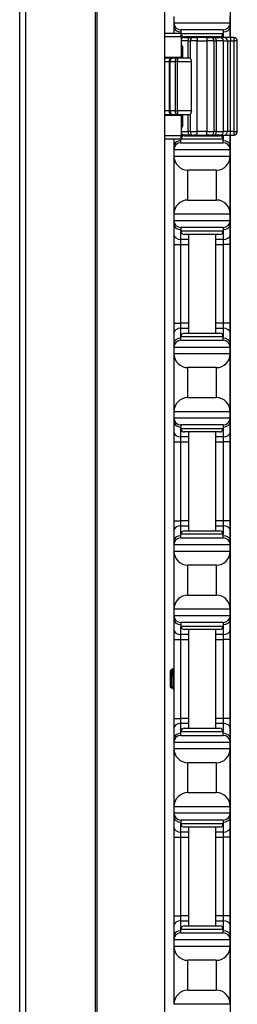
# Model space of a CAD drawing. Units: inches. Extents: x 21 to 54, y 19 to 125.
# Drawn here: x 32 to 34, y 29 to 38 of the extents above; entities that cross this region are included whole.
import ezdxf

# ---------------------------------------------------------------- set-up
doc = ezdxf.new("R2010")
doc.units = ezdxf.units.IN
doc.header["$LTSCALE"] = 6.4
doc.header["$MEASUREMENT"] = 0

msp = doc.modelspace()

# ---------------------------------------------------------------- linework, layer by layer
for p, q in [((32.194, 19.4908), (32.194, 59.6158)), ((32.2482, 19.4908), (32.2482, 59.6158)), ((32.8662, 19.4908), (32.8662, 59.6158)), ((32.8801, 19.4908), (32.8801, 59.6158)), ((34.0634, 37.3608), (34.0634, 57.4958)), ((33.4823, 24.9908), (33.4823, 54.1158)), ((33.5614, 37.5458), (33.5614, 37.4908)), ((34.0614, 37.4908), (34.0614, 37.5458)), ((33.5614, 37.4908), (33.5614, 37.4542)), ((33.5614, 37.4908), (34.0614, 37.4908)), ((33.5614, 37.4542), (33.5614, 37.3958)), ((33.9989, 37.4283), (33.6239, 37.4283)), ((33.6239, 37.4283), (33.6239, 37.3971)), ((33.9989, 37.4283), (33.9989, 37.3971)), ((34.0614, 37.4542), (34.0614, 37.4908)), ((34.0614, 37.3658), (34.0614, 37.4542)), ((33.6262, 37.3958), (33.4823, 37.3958)), ((33.6262, 37.3658), (33.4823, 37.3658)), ((33.6239, 37.3958), (33.6239, 37.3971)), ((33.6239, 37.3971), (33.9989, 37.3971)), ((33.6262, 37.3658), (33.6262, 37.3958)), ((33.6262, 37.3658), (33.6262, 37.1858)), ((33.6535, 37.3608), (33.6262, 37.3608)), ((33.6535, 37.3608), (33.7058, 37.3608)), ((33.9677, 37.3658), (33.6552, 37.3658)), ((33.6914, 37.3658), (33.6914, 37.3608)), ((33.7368, 37.3608), (33.7058, 37.3608)), ((33.7368, 37.3608), (33.768, 37.3608)), ((33.768, 37.3608), (33.768, 37.3296)), ((33.8548, 37.3608), (33.768, 37.3608)), ((33.8548, 37.3608), (33.8548, 37.3296)), ((33.8548, 37.3608), (33.8861, 37.3608)), ((33.9171, 37.3608), (33.8861, 37.3608)), ((33.9171, 37.3608), (33.9694, 37.3608)), ((33.9314, 37.3658), (33.9314, 37.3608)), ((34.0084, 37.3608), (33.9694, 37.3608)), ((33.9989, 37.3971), (33.9989, 37.3608)), ((34.0626, 37.3608), (34.0084, 37.3608)), ((34.0614, 37.3608), (34.0614, 37.3658)), ((34.0626, 37.3608), (34.0626, 37.3296)), ((34.0926, 37.3608), (34.0626, 37.3608)), ((34.0926, 37.3608), (34.0926, 37.3296)), ((33.6848, 37.3296), (33.6262, 37.3296)), ((33.6262, 37.2721), (33.6392, 37.2721)), ((33.6392, 37.1783), (33.6392, 37.2721)), ((33.6848, 37.3296), (33.7055, 37.3296)), ((33.6848, 37.3296), (33.6848, 37.1783)), ((33.768, 37.3296), (33.7055, 37.3296)), ((33.7055, 37.3296), (33.7055, 37.1783)), ((33.768, 37.3296), (33.8548, 37.3296)), ((33.768, 36.5271), (33.768, 37.3296)), ((33.9173, 37.3296), (33.8548, 37.3296)), ((33.8548, 37.3296), (33.8548, 36.5271)), ((33.9173, 37.3296), (33.938, 37.3296)), ((33.9173, 36.5271), (33.9173, 37.3296)), ((34.0006, 37.3296), (33.938, 37.3296)), ((33.938, 36.5271), (33.938, 37.3296)), ((34.0006, 37.3296), (34.0355, 37.3296)), ((34.0006, 36.5271), (34.0006, 37.3296)), ((34.0355, 37.3296), (34.0626, 37.3296)), ((34.0355, 37.3296), (34.0355, 36.5271)), ((34.0626, 37.3296), (34.0926, 37.3296)), ((34.0626, 36.5271), (34.0626, 37.3296)), ((34.1238, 37.3296), (34.0926, 37.3296)), ((34.0926, 37.3296), (34.0926, 36.5271)), ((34.1238, 36.5271), (34.1238, 37.3296)), ((33.4823, 37.1858), (33.6262, 37.1858)), ((33.5493, 37.1783), (33.4823, 37.1783)), ((33.5935, 37.1783), (33.5493, 37.1783)), ((33.5935, 37.1783), (33.5935, 37.1471)), ((33.7056, 37.1783), (33.5935, 37.1783)), ((33.6108, 37.1858), (33.6108, 37.1783)), ((33.4823, 37.1471), (33.518, 37.1471)), ((33.5272, 37.1471), (33.518, 37.1471)), ((33.518, 37.1471), (33.518, 36.7096)), ((33.5272, 36.7096), (33.5272, 37.1471)), ((33.5272, 37.1471), (33.5714, 37.1471)), ((33.5935, 37.1471), (33.5714, 37.1471)), ((33.5714, 37.1471), (33.5714, 36.7096)), ((33.5935, 36.7096), (33.5935, 37.1471)), ((33.5935, 37.1471), (33.7161, 37.1471)), ((33.7161, 36.7096), (33.7161, 37.1471)), ((33.518, 36.7096), (33.4823, 36.7096)), ((33.4823, 36.6783), (33.5493, 36.6783)), ((33.6262, 36.6708), (33.4823, 36.6708)), ((33.518, 36.7096), (33.5272, 36.7096)), ((33.5714, 36.7096), (33.5272, 36.7096)), ((33.5493, 36.6783), (33.5935, 36.6783)), ((33.5714, 36.7096), (33.5935, 36.7096)), ((33.5935, 36.7096), (33.5935, 36.6783)), ((33.7161, 36.7096), (33.5935, 36.7096)), ((33.5935, 36.6783), (33.7056, 36.6783)), ((33.6108, 36.6783), (33.6108, 36.6708)), ((33.6262, 36.6708), (33.6262, 36.4908)), ((33.6392, 36.5846), (33.6392, 36.6783)), ((33.6848, 36.6783), (33.6848, 36.5271)), ((33.7055, 36.6783), (33.7055, 36.5271)), ((33.6392, 36.5846), (33.6262, 36.5846)), ((33.6262, 36.4908), (33.4823, 36.4908)), ((33.6262, 36.4608), (33.4823, 36.4608)), ((33.5614, 36.4608), (33.5614, 36.4025)), ((33.6239, 36.4596), (33.6239, 36.4608)), ((33.6262, 36.5271), (33.6848, 36.5271)), ((33.6262, 36.4958), (33.6535, 36.4958)), ((33.6262, 36.4608), (33.6262, 36.4908)), ((33.7058, 36.4958), (33.6535, 36.4958)), ((33.6552, 36.4908), (33.9677, 36.4908)), ((33.7055, 36.5271), (33.6848, 36.5271)), ((33.6914, 36.4958), (33.6914, 36.4908)), ((33.7055, 36.5271), (33.768, 36.5271)), ((33.7058, 36.4958), (33.7368, 36.4958)), ((33.768, 36.4958), (33.7368, 36.4958)), ((33.768, 36.4958), (33.768, 36.5271)), ((33.8548, 36.5271), (33.768, 36.5271)), ((33.768, 36.4958), (33.8548, 36.4958)), ((33.8548, 36.4958), (33.8548, 36.5271)), ((33.8548, 36.5271), (33.9173, 36.5271)), ((33.8861, 36.4958), (33.8548, 36.4958)), ((33.8861, 36.4958), (33.9171, 36.4958)), ((33.9694, 36.4958), (33.9171, 36.4958)), ((33.938, 36.5271), (33.9173, 36.5271)), ((33.9314, 36.4958), (33.9314, 36.4908)), ((33.938, 36.5271), (34.0006, 36.5271)), ((33.9694, 36.4958), (34.0084, 36.4958)), ((33.9989, 36.4958), (33.9989, 36.4596)), ((34.0355, 36.5271), (34.0006, 36.5271)), ((34.0084, 36.4958), (34.0626, 36.4958)), ((34.0626, 36.5271), (34.0355, 36.5271)), ((34.0614, 36.4908), (34.0614, 36.4958)), ((34.0614, 36.4025), (34.0614, 36.4908)), ((34.0926, 36.5271), (34.0626, 36.5271)), ((34.0626, 36.4958), (34.0626, 36.5271)), ((34.0626, 36.4958), (34.0926, 36.4958)), ((34.0634, 19.8663), (34.0634, 36.4958)), ((34.0926, 36.5271), (34.0926, 36.4958)), ((34.0926, 36.5271), (34.1238, 36.5271)), ((33.5614, 36.4025), (33.5614, 36.3658)), ((33.9989, 36.4596), (33.6239, 36.4596)), ((33.6239, 36.4283), (33.6239, 36.4596)), ((33.6239, 36.4283), (33.9989, 36.4283)), ((33.9989, 36.4283), (33.9989, 36.4596)), ((34.0614, 36.3658), (34.0614, 36.4025)), ((33.5614, 36.3658), (33.5614, 36.3108)), ((34.0614, 36.3658), (33.5614, 36.3658)), ((33.5614, 36.3108), (33.5614, 35.7958)), ((33.5614, 36.3108), (34.0614, 36.3108)), ((34.0614, 36.3108), (34.0614, 36.3658)), ((34.0614, 35.7958), (34.0614, 36.3108)), ((33.6864, 35.9208), (33.6864, 36.1858)), ((33.9364, 36.1858), (33.6864, 36.1858)), ((33.9364, 36.1858), (33.9364, 35.9208)), ((33.6864, 35.9208), (33.9364, 35.9208)), ((33.5614, 35.7958), (33.5614, 35.7408)), ((34.0614, 35.7958), (33.5614, 35.7958)), ((34.0614, 35.7408), (34.0614, 35.7958)), ((33.5614, 35.7408), (33.5614, 35.7042)), ((33.5614, 35.7408), (34.0614, 35.7408)), ((33.5614, 35.7042), (33.5614, 35.6158)), ((33.9989, 35.6783), (33.6239, 35.6783)), ((33.6239, 35.6783), (33.6239, 35.6471)), ((33.9989, 35.6783), (33.9989, 35.6471)), ((34.0614, 35.7042), (34.0614, 35.7408)), ((34.0614, 35.6158), (34.0614, 35.7042)), ((33.5614, 35.6158), (33.5614, 35.5275)), ((33.6239, 35.5717), (33.6239, 35.6471)), ((33.6239, 35.6471), (33.9989, 35.6471)), ((33.9677, 35.6158), (33.6552, 35.6158)), ((33.6914, 35.6158), (33.6914, 34.7408)), ((33.9314, 35.6158), (33.9314, 34.7408)), ((33.9989, 35.6471), (33.9989, 35.5717)), ((34.0614, 35.5275), (34.0614, 35.6158)), ((33.5614, 35.5275), (33.6239, 35.5275)), ((33.5614, 35.5275), (33.5614, 34.8292)), ((33.6914, 35.5717), (33.6239, 35.5717)), ((33.6239, 35.5275), (33.6239, 35.5717)), ((33.6239, 35.5275), (33.6914, 35.5275)), ((33.6239, 34.8292), (33.6239, 35.5275)), ((33.9989, 35.5717), (33.9314, 35.5717)), ((33.9314, 35.5275), (33.9989, 35.5275)), ((33.9989, 35.5717), (33.9989, 35.5275)), ((34.0614, 35.5275), (33.9989, 35.5275)), ((33.9989, 35.5275), (33.9989, 34.8292)), ((34.0614, 34.8292), (34.0614, 35.5275)), ((33.5614, 34.8292), (33.6239, 34.8292)), ((33.5614, 34.8292), (33.5614, 34.7408)), ((33.6914, 34.8292), (33.6239, 34.8292)), ((33.6239, 34.785), (33.6239, 34.8292)), ((33.9989, 34.8292), (33.9314, 34.8292)), ((34.0614, 34.8292), (33.9989, 34.8292)), ((33.9989, 34.8292), (33.9989, 34.785)), ((34.0614, 34.7408), (34.0614, 34.8292)), ((33.5614, 34.7408), (33.5614, 34.6525)), ((33.6239, 34.785), (33.6914, 34.785)), ((33.6239, 34.7096), (33.6239, 34.785)), ((33.6552, 34.7408), (33.9677, 34.7408)), ((33.9314, 34.785), (33.9989, 34.785)), ((33.9989, 34.785), (33.9989, 34.7096)), ((34.0614, 34.6525), (34.0614, 34.7408)), ((33.5614, 34.6525), (33.5614, 34.6158)), ((33.9989, 34.7096), (33.6239, 34.7096)), ((33.6239, 34.6783), (33.6239, 34.7096)), ((33.6239, 34.6783), (33.9989, 34.6783)), ((33.9989, 34.6783), (33.9989, 34.7096)), ((34.0614, 34.6158), (34.0614, 34.6525)), ((33.5614, 34.6158), (33.5614, 34.5608)), ((34.0614, 34.6158), (33.5614, 34.6158)), ((33.5614, 34.5608), (33.5614, 34.0458)), ((33.5614, 34.5608), (34.0614, 34.5608)), ((34.0614, 34.5608), (34.0614, 34.6158)), ((34.0614, 34.0458), (34.0614, 34.5608)), ((33.6864, 34.1708), (33.6864, 34.4358)), ((33.9364, 34.4358), (33.6864, 34.4358)), ((33.9364, 34.4358), (33.9364, 34.1708)), ((33.6864, 34.1708), (33.9364, 34.1708)), ((33.5614, 34.0458), (33.5614, 33.9908)), ((34.0614, 34.0458), (33.5614, 34.0458)), ((34.0614, 33.9908), (34.0614, 34.0458)), ((33.5614, 33.9908), (33.5614, 33.9542)), ((33.5614, 33.9908), (34.0614, 33.9908)), ((33.5614, 33.9542), (33.5614, 33.8658)), ((34.0614, 33.9542), (34.0614, 33.9908)), ((34.0614, 33.8658), (34.0614, 33.9542)), ((33.5614, 33.8658), (33.5614, 33.7775)), ((33.9989, 33.9283), (33.6239, 33.9283)), ((33.6239, 33.9283), (33.6239, 33.8971)), ((33.6239, 33.8217), (33.6239, 33.8971)), ((33.6239, 33.8971), (33.9989, 33.8971)), ((33.9677, 33.8658), (33.6552, 33.8658)), ((33.6914, 33.8658), (33.6914, 32.9908)), ((33.9314, 33.8658), (33.9314, 32.9908)), ((33.9989, 33.9283), (33.9989, 33.8971)), ((33.9989, 33.8971), (33.9989, 33.8217)), ((34.0614, 33.7775), (34.0614, 33.8658)), ((33.5614, 33.7775), (33.6239, 33.7775)), ((33.5614, 33.7775), (33.5614, 33.0792)), ((33.6914, 33.8217), (33.6239, 33.8217)), ((33.6239, 33.7775), (33.6239, 33.8217)), ((33.6239, 33.7775), (33.6914, 33.7775)), ((33.6239, 33.0792), (33.6239, 33.7775)), ((33.9989, 33.8217), (33.9314, 33.8217)), ((33.9314, 33.7775), (33.9989, 33.7775)), ((33.9989, 33.8217), (33.9989, 33.7775)), ((34.0614, 33.7775), (33.9989, 33.7775)), ((33.9989, 33.7775), (33.9989, 33.0792)), ((34.0614, 33.0792), (34.0614, 33.7775)), ((33.5614, 33.0792), (33.6239, 33.0792)), ((33.5614, 33.0792), (33.5614, 32.9908)), ((33.6914, 33.0792), (33.6239, 33.0792)), ((33.6239, 33.035), (33.6239, 33.0792)), ((33.9989, 33.0792), (33.9314, 33.0792)), ((34.0614, 33.0792), (33.9989, 33.0792)), ((33.9989, 33.0792), (33.9989, 33.035)), ((34.0614, 32.9908), (34.0614, 33.0792)), ((33.5614, 32.9908), (33.5614, 32.9025)), ((33.6239, 33.035), (33.6914, 33.035)), ((33.6239, 32.9596), (33.6239, 33.035)), ((33.6552, 32.9908), (33.9677, 32.9908)), ((33.9314, 33.035), (33.9989, 33.035)), ((33.9989, 33.035), (33.9989, 32.9596)), ((34.0614, 32.9025), (34.0614, 32.9908)), ((33.5614, 32.9025), (33.5614, 32.8658)), ((33.9989, 32.9596), (33.6239, 32.9596)), ((33.6239, 32.9283), (33.6239, 32.9596)), ((33.6239, 32.9283), (33.9989, 32.9283)), ((33.9989, 32.9283), (33.9989, 32.9596)), ((34.0614, 32.8658), (34.0614, 32.9025)), ((33.5614, 32.8658), (33.5614, 32.8108)), ((34.0614, 32.8658), (33.5614, 32.8658)), ((33.5614, 32.8108), (33.5614, 32.2958)), ((33.5614, 32.8108), (34.0614, 32.8108)), ((34.0614, 32.8108), (34.0614, 32.8658)), ((34.0614, 32.2958), (34.0614, 32.8108)), ((33.6864, 32.4208), (33.6864, 32.6858)), ((33.9364, 32.6858), (33.6864, 32.6858)), ((33.9364, 32.6858), (33.9364, 32.4208)), ((33.6864, 32.4208), (33.9364, 32.4208)), ((33.5614, 32.2958), (33.5614, 32.2408)), ((34.0614, 32.2958), (33.5614, 32.2958)), ((34.0614, 32.2408), (34.0614, 32.2958)), ((33.5614, 32.2408), (33.5614, 32.2042)), ((33.5614, 32.2408), (34.0614, 32.2408)), ((33.5614, 32.2042), (33.5614, 32.1158)), ((34.0614, 32.2042), (34.0614, 32.2408)), ((34.0614, 32.1158), (34.0614, 32.2042)), ((33.5614, 32.1158), (33.5614, 32.0275)), ((33.9989, 32.1783), (33.6239, 32.1783)), ((33.6239, 32.1783), (33.6239, 32.1471)), ((33.6239, 32.0717), (33.6239, 32.1471)), ((33.6239, 32.1471), (33.9989, 32.1471)), ((33.9677, 32.1158), (33.6552, 32.1158)), ((33.6914, 32.1158), (33.6914, 31.2408)), ((33.9314, 32.1158), (33.9314, 31.2408)), ((33.9989, 32.1783), (33.9989, 32.1471)), ((33.9989, 32.1471), (33.9989, 32.0717)), ((34.0614, 32.0275), (34.0614, 32.1158)), ((33.5614, 32.0275), (33.6239, 32.0275)), ((33.5614, 32.0275), (33.5614, 31.3292)), ((33.6914, 32.0717), (33.6239, 32.0717)), ((33.6239, 32.0275), (33.6239, 32.0717)), ((33.6239, 32.0275), (33.6914, 32.0275)), ((33.6239, 31.3292), (33.6239, 32.0275)), ((33.9989, 32.0717), (33.9314, 32.0717)), ((33.9314, 32.0275), (33.9989, 32.0275)), ((33.9989, 32.0717), (33.9989, 32.0275)), ((34.0614, 32.0275), (33.9989, 32.0275)), ((33.9989, 32.0275), (33.9989, 31.3292)), ((34.0614, 31.3292), (34.0614, 32.0275)), ((33.5304, 31.7499), (33.5336, 31.753)), ((33.5304, 31.6068), (33.5304, 31.7499)), ((33.5336, 31.753), (33.5336, 31.7389)), ((33.5336, 31.753), (33.5343, 31.753)), ((33.5341, 31.753), (33.5342, 31.7532)), ((33.5354, 31.7549), (33.5514, 31.7709)), ((33.5539, 31.7461), (33.5539, 31.6783)), ((33.5304, 31.6068), (33.5415, 31.5957)), ((33.5461, 31.6036), (33.5497, 31.6036)), ((33.5614, 31.3292), (33.6239, 31.3292)), ((33.5614, 31.3292), (33.5614, 31.2408)), ((33.6914, 31.3292), (33.6239, 31.3292)), ((33.6239, 31.285), (33.6239, 31.3292)), ((33.9989, 31.3292), (33.9314, 31.3292)), ((34.0614, 31.3292), (33.9989, 31.3292)), ((33.9989, 31.3292), (33.9989, 31.285)), ((34.0614, 31.2408), (34.0614, 31.3292)), ((33.5614, 31.2408), (33.5614, 31.1525)), ((33.6239, 31.285), (33.6914, 31.285)), ((33.6239, 31.2096), (33.6239, 31.285)), ((33.6552, 31.2408), (33.9677, 31.2408)), ((33.9314, 31.285), (33.9989, 31.285)), ((33.9989, 31.285), (33.9989, 31.2096)), ((34.0614, 31.1525), (34.0614, 31.2408)), ((33.5614, 31.1525), (33.5614, 31.1158)), ((33.9989, 31.2096), (33.6239, 31.2096)), ((33.6239, 31.1783), (33.6239, 31.2096)), ((33.6239, 31.1783), (33.9989, 31.1783)), ((33.9989, 31.1783), (33.9989, 31.2096)), ((34.0614, 31.1158), (34.0614, 31.1525)), ((33.5614, 31.1158), (33.5614, 31.0608)), ((34.0614, 31.1158), (33.5614, 31.1158)), ((33.5614, 31.0608), (33.5614, 30.5458)), ((33.5614, 31.0608), (34.0614, 31.0608)), ((34.0614, 31.0608), (34.0614, 31.1158)), ((34.0614, 30.5458), (34.0614, 31.0608)), ((33.6864, 30.6708), (33.6864, 30.9358)), ((33.9364, 30.9358), (33.6864, 30.9358)), ((33.9364, 30.9358), (33.9364, 30.6708)), ((33.6864, 30.6708), (33.9364, 30.6708)), ((33.5614, 30.5458), (33.5614, 30.4908)), ((34.0614, 30.5458), (33.5614, 30.5458)), ((34.0614, 30.4908), (34.0614, 30.5458)), ((33.5614, 30.4908), (33.5614, 30.4542)), ((33.5614, 30.4908), (34.0614, 30.4908)), ((33.5614, 30.4542), (33.5614, 30.3658)), ((34.0614, 30.4542), (34.0614, 30.4908)), ((34.0614, 30.3658), (34.0614, 30.4542)), ((33.5614, 30.3658), (33.5614, 30.2775)), ((33.9989, 30.4283), (33.6239, 30.4283)), ((33.6239, 30.4283), (33.6239, 30.3971)), ((33.6239, 30.3217), (33.6239, 30.3971)), ((33.6239, 30.3971), (33.9989, 30.3971)), ((33.9677, 30.3658), (33.6552, 30.3658)), ((33.6914, 30.3658), (33.6914, 29.4908)), ((33.9314, 30.3658), (33.9314, 29.4908)), ((33.9989, 30.4283), (33.9989, 30.3971)), ((33.9989, 30.3971), (33.9989, 30.3217)), ((34.0614, 30.2775), (34.0614, 30.3658)), ((33.5614, 30.2775), (33.6239, 30.2775)), ((33.5614, 30.2775), (33.5614, 29.5792)), ((33.6914, 30.3217), (33.6239, 30.3217)), ((33.6239, 30.2775), (33.6239, 30.3217)), ((33.6239, 30.2775), (33.6914, 30.2775)), ((33.6239, 29.5792), (33.6239, 30.2775)), ((33.9989, 30.3217), (33.9314, 30.3217)), ((33.9314, 30.2775), (33.9989, 30.2775)), ((33.9989, 30.3217), (33.9989, 30.2775)), ((34.0614, 30.2775), (33.9989, 30.2775)), ((33.9989, 30.2775), (33.9989, 29.5792)), ((34.0614, 29.5792), (34.0614, 30.2775)), ((33.5614, 29.5792), (33.6239, 29.5792)), ((33.5614, 29.5792), (33.5614, 29.4908)), ((33.6914, 29.5792), (33.6239, 29.5792)), ((33.6239, 29.535), (33.6239, 29.5792)), ((33.9989, 29.5792), (33.9314, 29.5792)), ((34.0614, 29.5792), (33.9989, 29.5792)), ((33.9989, 29.5792), (33.9989, 29.535)), ((34.0614, 29.4908), (34.0614, 29.5792)), ((33.5614, 29.4908), (33.5614, 29.4025)), ((33.6239, 29.535), (33.6914, 29.535)), ((33.6239, 29.4596), (33.6239, 29.535)), ((33.6552, 29.4908), (33.9677, 29.4908)), ((33.9314, 29.535), (33.9989, 29.535)), ((33.9989, 29.535), (33.9989, 29.4596)), ((34.0614, 29.4025), (34.0614, 29.4908)), ((33.5614, 29.4025), (33.5614, 29.3658)), ((33.9989, 29.4596), (33.6239, 29.4596)), ((33.6239, 29.4283), (33.6239, 29.4596)), ((33.6239, 29.4283), (33.9989, 29.4283)), ((33.9989, 29.4283), (33.9989, 29.4596)), ((34.0614, 29.3658), (34.0614, 29.4025)), ((33.5614, 29.3658), (33.5614, 29.3108)), ((34.0614, 29.3658), (33.5614, 29.3658)), ((33.5614, 29.3108), (33.5614, 28.7958)), ((33.5614, 29.3108), (34.0614, 29.3108)), ((34.0614, 29.3108), (34.0614, 29.3658)), ((34.0614, 28.7958), (34.0614, 29.3108)), ((33.6864, 28.9208), (33.6864, 29.1858)), ((33.9364, 29.1858), (33.6864, 29.1858)), ((33.9364, 29.1858), (33.9364, 28.9208)), ((33.6864, 28.9208), (33.9364, 28.9208)), ((34.0614, 28.7958), (33.5614, 28.7958))]:
    msp.add_line(p, q)
for centre, radius, start, end in [((33.6239, 37.4908), 0.0625, 180, 270), ((33.9989, 37.4908), 0.0625, 270, 0), ((33.6552, 37.3971), 0.0312, 180, 182.29244), ((33.6552, 37.3971), 0.0312, 201.87483, 270), ((33.6535, 37.3296), 0.0312, 90, 150.87972), ((33.7368, 37.3296), 0.0313, 90, 180), ((33.8861, 37.3296), 0.0313, 0, 90), ((33.9677, 37.3971), 0.0312, 270, 0), ((33.9694, 37.3296), 0.0312, 0, 90), ((34.0926, 37.3296), 0.0312, 0, 90), ((33.5493, 37.1471), 0.0312, 90, 180), ((33.5493, 36.7096), 0.0312, 180, 270), ((33.6552, 36.4596), 0.0312, 177.70756, 180), ((33.6535, 36.5271), 0.0312, 209.12028, 270), ((33.6552, 36.4596), 0.0312, 90, 158.12517), ((33.7368, 36.5271), 0.0312, 180, 270), ((33.8861, 36.5271), 0.0312, 270, 0), ((33.9677, 36.4596), 0.0312, 0, 90), ((33.9694, 36.5271), 0.0312, 270, 0), ((34.0926, 36.5271), 0.0312, 270, 0), ((33.6239, 36.3658), 0.0625, 90, 180), ((33.9989, 36.3658), 0.0625, 0, 90), ((33.6864, 36.3108), 0.125, 180, 270), ((33.9364, 36.3108), 0.125, 270, 0), ((33.6864, 35.7958), 0.125, 90, 180), ((33.9364, 35.7958), 0.125, 0, 90), ((33.6239, 35.7408), 0.0625, 180, 270), ((33.9989, 35.7408), 0.0625, 270, 0), ((33.6552, 35.6471), 0.0312, 180, 270), ((33.9677, 35.6471), 0.0312, 270, 0), ((33.6552, 34.7096), 0.0312, 90, 180), ((33.9677, 34.7096), 0.0312, 0, 90), ((33.6239, 34.6158), 0.0625, 90, 180), ((33.9989, 34.6158), 0.0625, 0, 90), ((33.6864, 34.5608), 0.125, 180, 270), ((33.9364, 34.5608), 0.125, 270, 0), ((33.6864, 34.0458), 0.125, 90, 180), ((33.9364, 34.0458), 0.125, 0, 90), ((33.6239, 33.9908), 0.0625, 180, 270), ((33.9989, 33.9908), 0.0625, 270, 0), ((33.6552, 33.8971), 0.0312, 180, 270), ((33.9677, 33.8971), 0.0312, 270, 0), ((33.6552, 32.9596), 0.0312, 90, 180), ((33.9677, 32.9596), 0.0312, 0, 90), ((33.6239, 32.8658), 0.0625, 90, 180), ((33.9989, 32.8658), 0.0625, 0, 90), ((33.6864, 32.8108), 0.125, 180, 270), ((33.9364, 32.8108), 0.125, 270, 0), ((33.6864, 32.2958), 0.125, 90, 180), ((33.9364, 32.2958), 0.125, 0, 90), ((33.6239, 32.2408), 0.0625, 180, 270), ((33.9989, 32.2408), 0.0625, 270, 0), ((33.6552, 32.1471), 0.0312, 180, 270), ((33.9677, 32.1471), 0.0312, 270, 0), ((33.6552, 31.2096), 0.0312, 90, 180), ((33.9677, 31.2096), 0.0312, 0, 90), ((33.6239, 31.1158), 0.0625, 90, 180), ((33.9989, 31.1158), 0.0625, 0, 90), ((33.6864, 31.0608), 0.125, 180, 270), ((33.9364, 31.0608), 0.125, 270, 0), ((33.6864, 30.5458), 0.125, 90, 180), ((33.9364, 30.5458), 0.125, 0, 90), ((33.6239, 30.4908), 0.0625, 180, 270), ((33.9989, 30.4908), 0.0625, 270, 0), ((33.6552, 30.3971), 0.0312, 180, 270), ((33.9677, 30.3971), 0.0312, 270, 0), ((33.6552, 29.4596), 0.0312, 90, 180), ((33.9677, 29.4596), 0.0312, 0, 90), ((33.6239, 29.3658), 0.0625, 90, 180), ((33.9989, 29.3658), 0.0625, 0, 90), ((33.6864, 29.3108), 0.125, 180, 270), ((33.9364, 29.3108), 0.125, 270, 0), ((33.6864, 28.7958), 0.125, 90, 180), ((33.9364, 28.7958), 0.125, 0, 90)]:
    msp.add_arc(centre, radius, start, end)
for centre, major_axis, ratio, start_param, end_param in [((33.6239, 37.4542), (-0.0625, 0), 0.707107, 0, 1.570796), ((33.9989, 37.4542), (0.0625, 0), 0.707107, 4.712389, 6.283185), ((33.7058, 37.3296), (0, 0.0313), 0.66905, 0, 1.570796), ((33.9171, 37.3296), (0, 0.0313), 0.66905, 4.712389, 6.283185), ((34.0084, 37.3296), (0, 0.0313), 0.86617, 4.712389, 6.283185), ((33.9989, 37.3658), (0.0625, 0), 0.707107, 6.169805, 6.283185), ((33.5493, 37.1471), (0, 0.0312), 0.707107, 0, 1.570796), ((33.5935, 37.1471), (0, 0.0312), 0.707107, 0, 1.570796), ((33.5493, 36.7096), (0, -0.0312), 0.707107, 4.712389, 6.283185), ((33.5935, 36.7096), (0, -0.0312), 0.707107, 4.712389, 6.283185), ((33.7058, 36.5271), (0, -0.0312), 0.66905, 4.712389, 6.283185), ((33.9171, 36.5271), (0, -0.0312), 0.66905, 0, 1.570796), ((34.0084, 36.5271), (0, -0.0312), 0.86617, 0, 1.570796), ((33.9989, 36.4908), (0.0625, 0), 0.707107, 0, 0.11338), ((33.6239, 36.4025), (-0.0625, 0), 0.707107, 4.712389, 6.283185), ((33.9989, 36.4025), (0.0625, 0), 0.707107, 0, 1.570796), ((33.6239, 35.7042), (-0.0625, 0), 0.707107, 0, 1.570796), ((33.9989, 35.7042), (0.0625, 0), 0.707107, 4.712389, 6.283185), ((33.6239, 35.6158), (-0.0625, 0), 0.707107, 0, 1.570796), ((33.9989, 35.6158), (0.0625, 0), 0.707107, 4.712389, 6.283185), ((33.6239, 34.7408), (-0.0625, 0), 0.707107, 4.712389, 6.283185), ((33.9989, 34.7408), (0.0625, 0), 0.707107, 0, 1.570796), ((33.6239, 34.6525), (-0.0625, 0), 0.707107, 4.712389, 6.283185), ((33.9989, 34.6525), (0.0625, 0), 0.707107, 0, 1.570796), ((33.6239, 33.9542), (-0.0625, 0), 0.707107, 0, 1.570796), ((33.9989, 33.9542), (0.0625, 0), 0.707107, 4.712389, 6.283185), ((33.6239, 33.8658), (-0.0625, 0), 0.707107, 0, 1.570796), ((33.9989, 33.8658), (0.0625, 0), 0.707107, 4.712389, 6.283185), ((33.6239, 32.9908), (-0.0625, 0), 0.707107, 4.712389, 6.283185), ((33.9989, 32.9908), (0.0625, 0), 0.707107, 0, 1.570796), ((33.6239, 32.9025), (-0.0625, 0), 0.707107, 4.712389, 6.283185), ((33.9989, 32.9025), (0.0625, 0), 0.707107, 0, 1.570796), ((33.6239, 32.2042), (-0.0625, 0), 0.707107, 0, 1.570796), ((33.9989, 32.2042), (0.0625, 0), 0.707107, 4.712389, 6.283185), ((33.6239, 32.1158), (-0.0625, 0), 0.707107, 0, 1.570796), ((33.9989, 32.1158), (0.0625, 0), 0.707107, 4.712389, 6.283185), ((33.6239, 31.2408), (-0.0625, 0), 0.707107, 4.712389, 6.283185), ((33.9989, 31.2408), (0.0625, 0), 0.707107, 0, 1.570796), ((33.6239, 31.1525), (-0.0625, 0), 0.707107, 4.712389, 6.283185), ((33.9989, 31.1525), (0.0625, 0), 0.707107, 0, 1.570796), ((33.6239, 30.4542), (-0.0625, 0), 0.707107, 0, 1.570796), ((33.9989, 30.4542), (0.0625, 0), 0.707107, 4.712389, 6.283185), ((33.6239, 30.3658), (-0.0625, 0), 0.707107, 0, 1.570796), ((33.9989, 30.3658), (0.0625, 0), 0.707107, 4.712389, 6.283185), ((33.6239, 29.4908), (-0.0625, 0), 0.707107, 4.712389, 6.283185), ((33.9989, 29.4908), (0.0625, 0), 0.707107, 0, 1.570796), ((33.6239, 29.4025), (-0.0625, 0), 0.707107, 4.712389, 6.283185), ((33.9989, 29.4025), (0.0625, 0), 0.707107, 0, 1.570796)]:
    msp.add_ellipse(centre, major_axis=major_axis, ratio=ratio, start_param=start_param, end_param=end_param)
for points, knots in [([(33.6262, 37.3024), (33.6264, 37.3022), (33.6267, 37.3018), (33.6282, 37.2997), (33.6296, 37.2969), (33.6339, 37.2869), (33.6369, 37.278), (33.6392, 37.2722), (33.6392, 37.2721), (33.6392, 37.2721)], [0.3411746, 0.3411746, 0.3411746, 0.3411746, 0.3489544, 0.3489544, 0.3832096, 0.3832096, 0.4514338, 0.4514338, 0.4518843, 0.4518843, 0.4518843, 0.4518843]), ([(33.7056, 37.1783), (33.7059, 37.1783), (33.7065, 37.1775), (33.7085, 37.1743), (33.7098, 37.1719), (33.7123, 37.1664), (33.7136, 37.163), (33.7155, 37.1553), (33.7161, 37.1511), (33.7161, 37.1471)], [-0.1231152, -0.1231152, -0.1231152, -0.1231152, -0.0922116, -0.0922116, -0.061308, -0.061308, -0.030654, -0.030654, 0, 0, 0, 0]), ([(33.7161, 36.7096), (33.7161, 36.7056), (33.7155, 36.7014), (33.7136, 36.6937), (33.7123, 36.6903), (33.7098, 36.6848), (33.7085, 36.6824), (33.7065, 36.6792), (33.7059, 36.6783), (33.7056, 36.6783)], [0, 0, 0, 0, 0.030654, 0.030654, 0.061308, 0.061308, 0.0922116, 0.0922116, 0.1231152, 0.1231152, 0.1231152, 0.1231152]), ([(33.6392, 36.5846), (33.6392, 36.5846), (33.6392, 36.5845), (33.6369, 36.5786), (33.6342, 36.5708), (33.6301, 36.561), (33.6287, 36.5579), (33.627, 36.5552), (33.6266, 36.5547), (33.6262, 36.5543)], [-0.0003984, -0.0003984, -0.0003984, -0.0003984, 0, 0, 0.0608587, 0.0608587, 0.0964018, 0.0964018, 0.1079617, 0.1079617, 0.1079617, 0.1079617]), ([(33.5342, 31.7532), (33.5351, 31.7549), (33.5359, 31.7555), (33.5377, 31.7558), (33.5388, 31.755), (33.5414, 31.7509), (33.5429, 31.7466), (33.5462, 31.7329), (33.5476, 31.7238), (33.5495, 31.7103), (33.5504, 31.7041), (33.5521, 31.6914), (33.553, 31.685), (33.5539, 31.6783)], [0.0106653, 0.0106653, 0.0106653, 0.0106653, 0.062549, 0.062549, 0.1313161, 0.1313161, 0.2306298, 0.2306298, 0.3612887, 0.3612887, 0.4588199, 0.4588199, 0.554547, 0.554547, 0.554547, 0.554547]), ([(33.5494, 31.6041), (33.5494, 31.6041), (33.5494, 31.6042), (33.5487, 31.6055), (33.548, 31.6088), (33.5467, 31.6187), (33.546, 31.6251), (33.5447, 31.6404), (33.5442, 31.6492), (33.5429, 31.668), (33.5422, 31.678), (33.5408, 31.6972), (33.5402, 31.7063), (33.539, 31.7233), (33.5384, 31.7309), (33.537, 31.7431), (33.5363, 31.7476), (33.5353, 31.7517), (33.5349, 31.7526), (33.5345, 31.753), (33.5344, 31.753), (33.5343, 31.753)], [-0.6103098, -0.6103098, -0.6103098, -0.6103098, -0.6067595, -0.6067595, -0.5301529, -0.5301529, -0.4564662, -0.4564662, -0.3823731, -0.3823731, -0.3067304, -0.3067304, -0.2339257, -0.2339257, -0.1581566, -0.1581566, -0.0835425, -0.0835425, -0.0413553, -0.0413553, -0.0310299, -0.0310299, -0.0310299, -0.0310299]), ([(33.5539, 31.7461), (33.5536, 31.7518), (33.5533, 31.7566), (33.5527, 31.7642), (33.5524, 31.767), (33.5519, 31.7703), (33.5517, 31.7711), (33.5514, 31.7709)], [0.000001, 0.000001, 0.000001, 0.000001, 0.0636295, 0.0636295, 0.1268706, 0.1268706, 0.1809795, 0.1809795, 0.1809795, 0.1809795]), ([(33.5418, 31.5958), (33.5414, 31.5952), (33.5411, 31.5962), (33.5402, 31.6031), (33.5398, 31.6081), (33.5388, 31.624), (33.5384, 31.634), (33.5378, 31.6478), (33.5374, 31.6568), (33.5366, 31.6759), (33.5362, 31.686), (33.5356, 31.6999), (33.5354, 31.7042), (33.535, 31.713), (33.5348, 31.7194), (33.5341, 31.731), (33.5339, 31.7353), (33.5336, 31.7389)], [0.6901322, 0.6901322, 0.6901322, 0.6901322, 0.7464487, 0.7464487, 0.7970686, 0.7970686, 0.8686342, 0.8686342, 0.976634, 0.976634, 1.0921299, 1.0921299, 1.1446399, 1.1446399, 1.2046789, 1.2046789, 1.248922, 1.248922, 1.248922, 1.248922]), ([(33.5336, 31.7389), (33.5339, 31.7358), (33.5343, 31.7323), (33.535, 31.7248), (33.5353, 31.7207), (33.5362, 31.7082), (33.5368, 31.6992), (33.5381, 31.6801), (33.5388, 31.6701), (33.5401, 31.6511), (33.5407, 31.6422), (33.542, 31.6266), (33.5426, 31.62), (33.544, 31.6096), (33.5447, 31.6061), (33.5456, 31.6039), (33.5458, 31.6036), (33.5461, 31.6036)], [-14.2132327, -14.2132327, -14.2132327, -14.2132327, -14.1737157, -14.1737157, -14.135458, -14.135458, -14.0632952, -14.0632952, -13.9883937, -13.9883937, -13.9142973, -13.9142973, -13.8413069, -13.8413069, -13.765437, -13.765437, -13.7356959, -13.7356959, -13.7356959, -13.7356959]), ([(33.5614, 31.614), (33.5613, 31.6153), (33.5612, 31.6167), (33.5605, 31.6275), (33.56, 31.6383), (33.5587, 31.662), (33.558, 31.6747), (33.5567, 31.6984), (33.5561, 31.7093), (33.555, 31.7294), (33.5544, 31.7384), (33.5539, 31.7461)], [16.7845376, 16.7845376, 16.7845376, 16.7845376, 16.7983699, 16.7983699, 16.891763, 16.891763, 16.9881298, 16.9881298, 17.0742212, 17.0742212, 17.158337, 17.158337, 17.158337, 17.158337]), ([(33.5539, 31.6783), (33.5545, 31.6668), (33.5551, 31.6554), (33.5563, 31.6342), (33.5568, 31.6246), (33.558, 31.6069), (33.5587, 31.5992), (33.56, 31.5879), (33.5607, 31.5845), (33.5614, 31.5836), (33.5614, 31.5835), (33.5614, 31.5835)], [0.000001, 0.000001, 0.000001, 0.000001, 0.0880615, 0.0880615, 0.1728663, 0.1728663, 0.2667012, 0.2667012, 0.3627903, 0.3627903, 0.3674226, 0.3674226, 0.3674226, 0.3674226])]:
    msp.add_open_spline(points, degree=3, knots=knots)
for points in [[(33.5516, 31.7708), (33.5549, 31.7651), (33.5582, 31.7595), (33.5614, 31.7539)], [(33.5463, 31.6036), (33.5448, 31.601), (33.5433, 31.5984), (33.5418, 31.5958)], [(33.5613, 31.5837), (33.5573, 31.5905), (33.5534, 31.5973), (33.5494, 31.6041)]]:
    msp.add_open_spline(points, degree=3)

doc.saveas('drawing.dxf')
